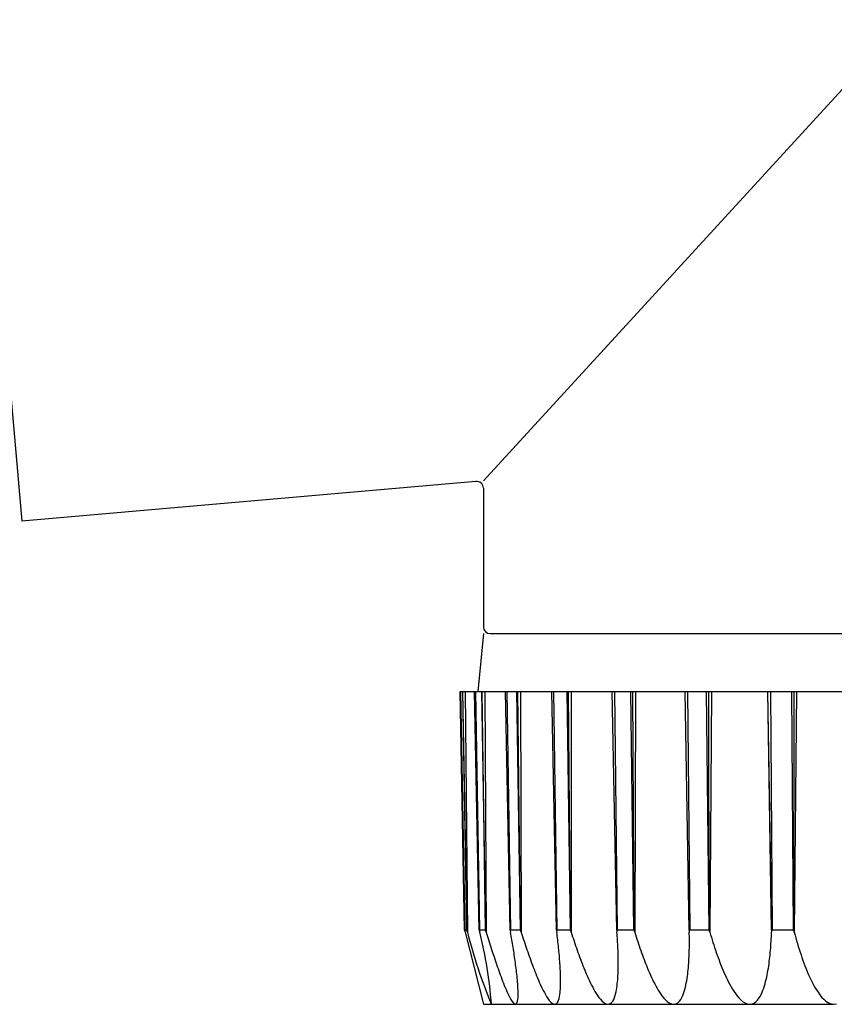
# Model space of a CAD drawing. Extents: x 0 to 22176, y 0 to 35912.
# Drawn here: x 9393 to 9429, y 5335 to 5377 of the extents above; entities that cross this region are included whole.
import ezdxf

# ---------------------------------------------------------------- set-up
doc = ezdxf.new("R2010")
doc.units = 0
doc.layers.add('YKK_13', color=4, linetype='CONTINUOUS', lineweight=30)

msp = doc.modelspace()

# ---------------------------------------------------------------- linework, layer by layer
at = {"layer": 'YKK_13'}
for p, q in [((9389.567, 5401.533), (9393.576, 5355.708)), ((9436.5, 5382.551), (9413.5, 5357.451)), ((9413.174, 5357.422), (9393.576, 5355.708)), ((9413.5, 5357.124), (9413.5, 5351.151)), ((9413.5, 5350.851), (9413.264, 5348.351)), ((9413.8, 5350.851), (9436.5, 5350.851)), ((9412.692, 5338.057), (9412.504, 5348.351)), ((9412.504, 5348.351), (9412.515, 5348.351)), ((9412.515, 5348.351), (9412.694, 5338.054)), ((9412.515, 5348.351), (9412.602, 5348.351)), ((9412.602, 5348.351), (9412.613, 5348.351)), ((9412.602, 5348.351), (9412.781, 5338.054)), ((9412.613, 5348.351), (9412.722, 5348.351)), ((9412.784, 5338.057), (9412.613, 5348.351)), ((9412.722, 5348.351), (9413.125, 5348.351)), ((9412.722, 5348.351), (9412.81, 5337.963)), ((9413.125, 5348.351), (9413.157, 5348.351)), ((9413.323, 5338.057), (9413.125, 5348.351)), ((9413.157, 5348.351), (9413.415, 5348.351)), ((9413.157, 5348.351), (9413.331, 5338.054)), ((9413.415, 5348.351), (9413.447, 5348.351)), ((9413.415, 5348.351), (9413.589, 5338.054)), ((9413.447, 5348.351), (9413.565, 5348.351)), ((9413.596, 5338.057), (9413.447, 5348.351)), ((9413.565, 5348.351), (9414.456, 5348.351)), ((9413.565, 5348.351), (9413.625, 5337.963)), ((9414.659, 5338.057), (9414.456, 5348.351)), ((9414.456, 5348.351), (9414.508, 5348.351)), ((9414.508, 5348.351), (9414.671, 5338.054)), ((9414.508, 5348.351), (9414.929, 5348.351)), ((9414.929, 5348.351), (9414.982, 5348.351)), ((9414.929, 5348.351), (9415.092, 5338.054)), ((9414.982, 5348.351), (9415.105, 5348.351)), ((9415.105, 5338.057), (9414.982, 5348.351)), ((9415.105, 5348.351), (9415.134, 5337.963)), ((9415.105, 5348.351), (9416.456, 5348.351)), ((9416.456, 5348.351), (9416.528, 5348.351)), ((9416.658, 5338.057), (9416.456, 5348.351)), ((9416.528, 5348.351), (9417.099, 5348.351)), ((9416.528, 5348.351), (9416.675, 5338.054)), ((9417.099, 5348.351), (9417.171, 5348.351)), ((9417.099, 5348.351), (9417.246, 5338.054)), ((9417.171, 5348.351), (9417.296, 5348.351)), ((9417.263, 5338.057), (9417.171, 5348.351)), ((9417.296, 5348.351), (9417.293, 5337.963)), ((9417.296, 5348.351), (9419.066, 5348.351)), ((9419.26, 5338.057), (9419.066, 5348.351)), ((9419.066, 5348.351), (9419.154, 5348.351)), ((9419.154, 5348.351), (9419.281, 5338.054)), ((9419.154, 5348.351), (9419.858, 5348.351)), ((9419.858, 5348.351), (9419.947, 5348.351)), ((9419.858, 5348.351), (9419.986, 5338.054)), ((9419.947, 5348.351), (9420.069, 5348.351)), ((9420.006, 5338.057), (9419.947, 5348.351)), ((9420.069, 5348.351), (9420.035, 5337.963)), ((9420.069, 5348.351), (9422.206, 5348.351)), ((9422.386, 5338.057), (9422.205, 5348.351)), ((9422.206, 5348.351), (9422.307, 5348.351)), ((9422.307, 5348.351), (9423.123, 5348.351)), ((9422.307, 5348.351), (9422.41, 5338.054)), ((9423.123, 5348.351), (9423.226, 5348.351)), ((9423.123, 5348.351), (9423.226, 5338.054)), ((9423.251, 5338.057), (9423.226, 5348.351)), ((9423.226, 5348.351), (9423.342, 5348.351)), ((9423.342, 5348.351), (9423.278, 5337.963)), ((9423.342, 5348.351), (9425.759, 5348.351)), ((9425.759, 5348.351), (9425.779, 5348.351)), ((9425.759, 5348.351), (9425.938, 5337.963)), ((9425.941, 5338.057), (9425.779, 5348.351)), ((9425.779, 5348.351), (9425.892, 5348.351)), ((9425.892, 5348.351), (9426.795, 5348.351)), ((9425.892, 5348.351), (9425.968, 5338.054)), ((9426.795, 5348.351), (9426.871, 5338.054)), ((9426.795, 5348.351), (9426.908, 5348.351)), ((9426.898, 5338.057), (9426.908, 5348.351)), ((9426.908, 5348.351), (9427.015, 5348.351)), ((9427.015, 5348.351), (9426.922, 5337.963)), ((9427.015, 5348.351), (9429.637, 5348.351)), ((9412.692, 5338.057), (9412.716, 5337.963)), ((9412.694, 5338.054), (9412.692, 5338.057)), ((9412.781, 5338.054), (9412.694, 5338.054)), ((9412.784, 5338.057), (9412.781, 5338.054)), ((9412.81, 5337.963), (9412.784, 5338.057)), ((9413.323, 5338.057), (9413.344, 5337.963)), ((9413.331, 5338.054), (9413.323, 5338.057)), ((9413.589, 5338.054), (9413.331, 5338.054)), ((9413.596, 5338.057), (9413.589, 5338.054)), ((9413.625, 5337.963), (9413.596, 5338.057)), ((9414.659, 5338.057), (9414.675, 5337.963)), ((9414.671, 5338.054), (9414.659, 5338.057)), ((9415.092, 5338.054), (9414.671, 5338.054)), ((9415.105, 5338.057), (9415.092, 5338.054)), ((9415.134, 5337.963), (9415.105, 5338.057)), ((9416.658, 5338.057), (9416.67, 5337.963)), ((9416.675, 5338.054), (9416.658, 5338.057)), ((9417.246, 5338.054), (9416.675, 5338.054)), ((9417.263, 5338.057), (9417.246, 5338.054)), ((9417.293, 5337.963), (9417.263, 5338.057)), ((9419.26, 5338.057), (9419.267, 5337.963)), ((9419.281, 5338.054), (9419.26, 5338.057)), ((9419.986, 5338.054), (9419.281, 5338.054)), ((9420.006, 5338.057), (9419.986, 5338.054)), ((9420.035, 5337.963), (9420.006, 5338.057)), ((9422.386, 5338.057), (9422.388, 5337.963)), ((9422.41, 5338.054), (9422.386, 5338.057)), ((9423.226, 5338.054), (9422.41, 5338.054)), ((9423.251, 5338.057), (9423.226, 5338.054)), ((9423.278, 5337.963), (9423.251, 5338.057)), ((9425.941, 5338.057), (9425.938, 5337.963)), ((9425.968, 5338.054), (9425.941, 5338.057)), ((9426.871, 5338.054), (9425.968, 5338.054)), ((9426.898, 5338.057), (9426.871, 5338.054)), ((9426.922, 5337.963), (9426.898, 5338.057)), ((9412.716, 5337.963), (9413.5, 5334.851)), ((9413.625, 5337.963), (9413.653, 5337.87)), ((9413.653, 5337.87), (9413.682, 5337.778)), ((9413.682, 5337.778), (9413.71, 5337.685)), ((9413.71, 5337.685), (9413.739, 5337.592)), ((9413.739, 5337.592), (9413.768, 5337.5)), ((9414.69, 5337.881), (9414.675, 5337.963)), ((9414.704, 5337.798), (9414.69, 5337.881)), ((9414.718, 5337.716), (9414.704, 5337.798)), ((9414.732, 5337.634), (9414.718, 5337.716)), ((9414.746, 5337.551), (9414.732, 5337.634)), ((9415.134, 5337.963), (9415.164, 5337.868)), ((9415.164, 5337.868), (9415.195, 5337.773)), ((9415.195, 5337.773), (9415.225, 5337.678)), ((9415.225, 5337.678), (9415.256, 5337.583)), ((9415.256, 5337.583), (9415.287, 5337.488)), ((9416.681, 5337.879), (9416.67, 5337.963)), ((9416.691, 5337.795), (9416.681, 5337.879)), ((9416.701, 5337.712), (9416.691, 5337.795)), ((9416.711, 5337.628), (9416.701, 5337.712)), ((9416.721, 5337.544), (9416.711, 5337.628)), ((9417.293, 5337.963), (9417.324, 5337.866)), ((9417.324, 5337.866), (9417.355, 5337.768)), ((9417.355, 5337.768), (9417.387, 5337.671)), ((9417.387, 5337.671), (9417.419, 5337.574)), ((9419.274, 5337.877), (9419.267, 5337.963)), ((9419.28, 5337.792), (9419.274, 5337.877)), ((9419.286, 5337.706), (9419.28, 5337.792)), ((9419.291, 5337.62), (9419.286, 5337.706)), ((9419.296, 5337.534), (9419.291, 5337.62)), ((9420.035, 5337.963), (9420.066, 5337.864)), ((9420.066, 5337.864), (9420.097, 5337.764)), ((9420.097, 5337.764), (9420.129, 5337.665)), ((9420.129, 5337.665), (9420.161, 5337.566)), ((9422.39, 5337.868), (9422.388, 5337.963)), ((9422.391, 5337.772), (9422.39, 5337.868)), ((9422.392, 5337.677), (9422.391, 5337.772)), ((9422.393, 5337.581), (9422.392, 5337.677)), ((9422.393, 5337.486), (9422.393, 5337.581)), ((9423.278, 5337.963), (9423.31, 5337.853)), ((9423.31, 5337.853), (9423.343, 5337.742)), ((9423.343, 5337.742), (9423.377, 5337.632)), ((9423.377, 5337.632), (9423.411, 5337.523)), ((9425.92, 5337.572), (9425.926, 5337.67)), ((9425.926, 5337.67), (9425.93, 5337.768)), ((9425.93, 5337.768), (9425.934, 5337.865)), ((9425.934, 5337.865), (9425.938, 5337.963)), ((9426.922, 5337.963), (9426.955, 5337.84)), ((9426.955, 5337.84), (9426.989, 5337.717)), ((9426.989, 5337.717), (9427.023, 5337.595)), ((9427.023, 5337.595), (9427.059, 5337.472)), ((9413.768, 5337.5), (9413.797, 5337.407)), ((9413.797, 5337.407), (9413.827, 5337.315)), ((9413.827, 5337.315), (9413.856, 5337.223)), ((9413.856, 5337.223), (9413.886, 5337.13)), ((9414.76, 5337.469), (9414.746, 5337.551)), ((9414.773, 5337.386), (9414.76, 5337.469)), ((9414.786, 5337.304), (9414.773, 5337.386)), ((9414.799, 5337.221), (9414.786, 5337.304)), ((9414.812, 5337.139), (9414.799, 5337.221)), ((9415.287, 5337.488), (9415.319, 5337.394)), ((9415.319, 5337.394), (9415.351, 5337.299)), ((9415.351, 5337.299), (9415.383, 5337.205)), ((9415.383, 5337.205), (9415.415, 5337.11)), ((9416.73, 5337.46), (9416.721, 5337.544)), ((9416.739, 5337.376), (9416.73, 5337.46)), ((9416.748, 5337.292), (9416.739, 5337.376)), ((9416.757, 5337.208), (9416.748, 5337.292)), ((9416.765, 5337.124), (9416.757, 5337.208)), ((9417.419, 5337.574), (9417.451, 5337.477)), ((9417.451, 5337.477), (9417.484, 5337.38)), ((9417.484, 5337.38), (9417.517, 5337.284)), ((9417.517, 5337.284), (9417.551, 5337.187)), ((9417.551, 5337.187), (9417.585, 5337.091)), ((9419.301, 5337.448), (9419.296, 5337.534)), ((9419.305, 5337.363), (9419.301, 5337.448)), ((9419.309, 5337.277), (9419.305, 5337.363)), ((9419.313, 5337.191), (9419.309, 5337.277)), ((9419.316, 5337.105), (9419.313, 5337.191)), ((9420.161, 5337.566), (9420.194, 5337.468)), ((9420.194, 5337.468), (9420.227, 5337.369)), ((9420.227, 5337.369), (9420.26, 5337.27)), ((9420.26, 5337.27), (9420.295, 5337.172)), ((9420.295, 5337.172), (9420.329, 5337.074)), ((9422.387, 5337.104), (9422.389, 5337.2)), ((9422.389, 5337.2), (9422.391, 5337.295)), ((9422.391, 5337.295), (9422.392, 5337.391)), ((9422.392, 5337.391), (9422.393, 5337.486)), ((9423.411, 5337.523), (9423.446, 5337.413)), ((9423.446, 5337.413), (9423.481, 5337.303)), ((9423.481, 5337.303), (9423.518, 5337.194)), ((9423.518, 5337.194), (9423.555, 5337.085)), ((9425.885, 5337.085), (9425.893, 5337.182)), ((9425.893, 5337.182), (9425.901, 5337.28)), ((9425.901, 5337.28), (9425.908, 5337.377)), ((9425.908, 5337.377), (9425.915, 5337.475)), ((9425.915, 5337.475), (9425.92, 5337.572)), ((9427.059, 5337.472), (9427.095, 5337.35)), ((9427.095, 5337.35), (9427.132, 5337.228)), ((9427.132, 5337.228), (9427.171, 5337.107)), ((9413.886, 5337.13), (9413.916, 5337.038)), ((9413.916, 5337.038), (9413.946, 5336.946)), ((9413.946, 5336.946), (9413.976, 5336.854)), ((9413.976, 5336.854), (9414.007, 5336.762)), ((9414.007, 5336.762), (9414.038, 5336.67)), ((9414.825, 5337.056), (9414.812, 5337.139)), ((9414.837, 5336.974), (9414.825, 5337.056)), ((9414.849, 5336.891), (9414.837, 5336.974)), ((9414.861, 5336.808), (9414.849, 5336.891)), ((9414.873, 5336.726), (9414.861, 5336.808)), ((9414.884, 5336.643), (9414.873, 5336.726)), ((9415.415, 5337.11), (9415.448, 5337.016)), ((9415.448, 5337.016), (9415.481, 5336.922)), ((9415.481, 5336.922), (9415.514, 5336.828)), ((9415.514, 5336.828), (9415.548, 5336.734)), ((9415.548, 5336.734), (9415.582, 5336.641)), ((9416.773, 5337.04), (9416.765, 5337.124)), ((9416.78, 5336.956), (9416.773, 5337.04)), ((9416.788, 5336.872), (9416.78, 5336.956)), ((9416.794, 5336.788), (9416.788, 5336.872)), ((9416.801, 5336.704), (9416.794, 5336.788)), ((9417.585, 5337.091), (9417.62, 5336.995)), ((9417.62, 5336.995), (9417.655, 5336.899)), ((9417.655, 5336.899), (9417.69, 5336.803)), ((9417.69, 5336.803), (9417.726, 5336.708)), ((9419.318, 5337.019), (9419.316, 5337.105)), ((9419.32, 5336.933), (9419.318, 5337.019)), ((9419.322, 5336.847), (9419.32, 5336.933)), ((9419.323, 5336.761), (9419.322, 5336.847)), ((9419.324, 5336.676), (9419.323, 5336.761)), ((9420.329, 5337.074), (9420.365, 5336.976)), ((9420.365, 5336.976), (9420.401, 5336.879)), ((9420.401, 5336.879), (9420.437, 5336.781)), ((9420.437, 5336.781), (9420.474, 5336.684)), ((9422.37, 5336.723), (9422.375, 5336.818)), ((9422.375, 5336.818), (9422.38, 5336.914)), ((9422.38, 5336.914), (9422.384, 5337.009)), ((9422.384, 5337.009), (9422.387, 5337.104)), ((9423.555, 5337.085), (9423.593, 5336.977)), ((9423.593, 5336.977), (9423.632, 5336.869)), ((9423.632, 5336.869), (9423.672, 5336.761)), ((9423.672, 5336.761), (9423.712, 5336.653)), ((9425.842, 5336.696), (9425.854, 5336.793)), ((9425.854, 5336.793), (9425.865, 5336.89)), ((9425.865, 5336.89), (9425.875, 5336.988)), ((9425.875, 5336.988), (9425.885, 5337.085)), ((9427.171, 5337.107), (9427.211, 5336.986)), ((9427.211, 5336.986), (9427.251, 5336.865)), ((9427.251, 5336.865), (9427.294, 5336.745)), ((9427.294, 5336.745), (9427.337, 5336.625)), ((9414.038, 5336.67), (9414.069, 5336.578)), ((9414.069, 5336.578), (9414.101, 5336.487)), ((9414.101, 5336.487), (9414.133, 5336.395)), ((9414.133, 5336.395), (9414.165, 5336.304)), ((9414.165, 5336.304), (9414.198, 5336.213)), ((9414.895, 5336.56), (9414.884, 5336.643)), ((9414.906, 5336.477), (9414.895, 5336.56)), ((9414.916, 5336.394), (9414.906, 5336.477)), ((9414.926, 5336.311), (9414.916, 5336.394)), ((9414.936, 5336.228), (9414.926, 5336.311)), ((9415.582, 5336.641), (9415.617, 5336.547)), ((9415.617, 5336.547), (9415.652, 5336.454)), ((9415.652, 5336.454), (9415.688, 5336.361)), ((9415.688, 5336.361), (9415.724, 5336.268)), ((9416.807, 5336.619), (9416.801, 5336.704)), ((9416.812, 5336.535), (9416.807, 5336.619)), ((9416.817, 5336.451), (9416.812, 5336.535)), ((9416.822, 5336.366), (9416.817, 5336.451)), ((9416.825, 5336.282), (9416.822, 5336.366)), ((9417.726, 5336.708), (9417.763, 5336.612)), ((9417.763, 5336.612), (9417.8, 5336.517)), ((9417.8, 5336.517), (9417.838, 5336.422)), ((9417.838, 5336.422), (9417.877, 5336.328)), ((9417.877, 5336.328), (9417.916, 5336.233)), ((9419.318, 5336.246), (9419.32, 5336.332)), ((9419.32, 5336.332), (9419.322, 5336.418)), ((9419.322, 5336.418), (9419.323, 5336.504)), ((9419.323, 5336.504), (9419.324, 5336.59)), ((9419.324, 5336.59), (9419.324, 5336.676)), ((9420.474, 5336.684), (9420.512, 5336.587)), ((9420.512, 5336.587), (9420.551, 5336.491)), ((9420.551, 5336.491), (9420.591, 5336.395)), ((9420.591, 5336.395), (9420.631, 5336.299)), ((9422.33, 5336.248), (9422.34, 5336.343)), ((9422.34, 5336.343), (9422.349, 5336.438)), ((9422.349, 5336.438), (9422.357, 5336.533)), ((9422.357, 5336.533), (9422.364, 5336.628)), ((9422.364, 5336.628), (9422.37, 5336.723)), ((9423.712, 5336.653), (9423.754, 5336.546)), ((9423.754, 5336.546), (9423.797, 5336.439)), ((9423.797, 5336.439), (9423.841, 5336.333)), ((9423.841, 5336.333), (9423.886, 5336.227)), ((9425.767, 5336.213), (9425.785, 5336.31)), ((9425.785, 5336.31), (9425.801, 5336.406)), ((9425.801, 5336.406), (9425.816, 5336.503)), ((9425.816, 5336.503), (9425.83, 5336.599)), ((9425.83, 5336.599), (9425.842, 5336.696)), ((9427.337, 5336.625), (9427.382, 5336.506)), ((9427.382, 5336.506), (9427.428, 5336.388)), ((9427.428, 5336.388), (9427.476, 5336.27)), ((9414.198, 5336.213), (9414.231, 5336.121)), ((9414.231, 5336.121), (9414.264, 5336.03)), ((9414.264, 5336.03), (9414.298, 5335.94)), ((9414.298, 5335.94), (9414.333, 5335.849)), ((9414.945, 5336.145), (9414.936, 5336.228)), ((9414.954, 5336.062), (9414.945, 5336.145)), ((9414.962, 5335.979), (9414.954, 5336.062)), ((9414.97, 5335.896), (9414.962, 5335.979)), ((9414.977, 5335.813), (9414.97, 5335.896)), ((9415.724, 5336.268), (9415.761, 5336.175)), ((9415.761, 5336.175), (9415.799, 5336.083)), ((9415.799, 5336.083), (9415.837, 5335.99)), ((9415.837, 5335.99), (9415.876, 5335.899)), ((9415.876, 5335.899), (9415.916, 5335.807)), ((9416.829, 5336.198), (9416.825, 5336.282)), ((9416.831, 5336.113), (9416.829, 5336.198)), ((9416.833, 5336.029), (9416.831, 5336.113)), ((9416.835, 5335.945), (9416.833, 5336.029)), ((9416.835, 5335.86), (9416.835, 5335.945)), ((9417.916, 5336.233), (9417.957, 5336.139)), ((9417.957, 5336.139), (9417.998, 5336.046)), ((9417.998, 5336.046), (9418.04, 5335.953)), ((9418.04, 5335.953), (9418.083, 5335.86)), ((9419.29, 5335.817), (9419.298, 5335.903)), ((9419.298, 5335.903), (9419.304, 5335.989)), ((9419.304, 5335.989), (9419.31, 5336.074)), ((9419.31, 5336.074), (9419.314, 5336.16)), ((9419.314, 5336.16), (9419.318, 5336.246)), ((9420.631, 5336.299), (9420.673, 5336.203)), ((9420.673, 5336.203), (9420.715, 5336.108)), ((9420.715, 5336.108), (9420.759, 5336.014)), ((9420.759, 5336.014), (9420.803, 5335.92)), ((9420.803, 5335.92), (9420.849, 5335.826)), ((9422.278, 5335.87), (9422.293, 5335.964)), ((9422.293, 5335.964), (9422.307, 5336.059)), ((9422.307, 5336.059), (9422.319, 5336.153)), ((9422.319, 5336.153), (9422.33, 5336.248)), ((9423.886, 5336.227), (9423.933, 5336.122)), ((9423.933, 5336.122), (9423.981, 5336.018)), ((9423.981, 5336.018), (9424.031, 5335.914)), ((9424.031, 5335.914), (9424.083, 5335.811)), ((9425.683, 5335.832), (9425.707, 5335.926)), ((9425.707, 5335.926), (9425.729, 5336.022)), ((9425.729, 5336.022), (9425.749, 5336.117)), ((9425.749, 5336.117), (9425.767, 5336.213)), ((9427.476, 5336.27), (9427.526, 5336.153)), ((9427.526, 5336.153), (9427.578, 5336.036)), ((9427.578, 5336.036), (9427.632, 5335.921)), ((9427.632, 5335.921), (9427.689, 5335.807)), ((9414.333, 5335.849), (9414.368, 5335.759)), ((9414.368, 5335.759), (9414.404, 5335.669)), ((9414.404, 5335.669), (9414.441, 5335.579)), ((9414.441, 5335.579), (9414.478, 5335.49)), ((9414.478, 5335.49), (9414.517, 5335.401)), ((9414.984, 5335.729), (9414.977, 5335.813)), ((9414.989, 5335.646), (9414.984, 5335.729)), ((9414.994, 5335.563), (9414.989, 5335.646)), ((9414.998, 5335.479), (9414.994, 5335.563)), ((9415, 5335.396), (9414.998, 5335.479)), ((9415.916, 5335.807), (9415.957, 5335.716)), ((9415.957, 5335.716), (9415.999, 5335.626)), ((9415.999, 5335.626), (9416.042, 5335.536)), ((9416.042, 5335.536), (9416.087, 5335.447)), ((9416.819, 5335.438), (9416.825, 5335.523)), ((9416.825, 5335.523), (9416.83, 5335.607)), ((9416.83, 5335.607), (9416.833, 5335.691)), ((9416.833, 5335.691), (9416.834, 5335.776)), ((9416.834, 5335.776), (9416.835, 5335.86)), ((9418.083, 5335.86), (9418.127, 5335.768)), ((9418.127, 5335.768), (9418.173, 5335.676)), ((9418.173, 5335.676), (9418.22, 5335.586)), ((9418.22, 5335.586), (9418.268, 5335.496)), ((9418.268, 5335.496), (9418.319, 5335.407)), ((9419.228, 5335.392), (9419.245, 5335.477)), ((9419.245, 5335.477), (9419.259, 5335.561)), ((9419.259, 5335.561), (9419.271, 5335.646)), ((9419.271, 5335.646), (9419.281, 5335.732)), ((9419.281, 5335.732), (9419.29, 5335.817)), ((9420.849, 5335.826), (9420.897, 5335.734)), ((9420.897, 5335.734), (9420.946, 5335.642)), ((9420.946, 5335.642), (9420.997, 5335.551)), ((9420.997, 5335.551), (9421.05, 5335.462)), ((9421.05, 5335.462), (9421.105, 5335.374)), ((9422.17, 5335.406), (9422.197, 5335.497)), ((9422.197, 5335.497), (9422.221, 5335.59)), ((9422.221, 5335.59), (9422.242, 5335.683)), ((9422.242, 5335.683), (9422.261, 5335.776)), ((9422.261, 5335.776), (9422.278, 5335.87)), ((9424.083, 5335.811), (9424.137, 5335.71)), ((9424.137, 5335.71), (9424.193, 5335.609)), ((9424.193, 5335.609), (9424.251, 5335.51)), ((9424.251, 5335.51), (9424.313, 5335.413)), ((9425.529, 5335.368), (9425.566, 5335.459)), ((9425.566, 5335.459), (9425.599, 5335.551)), ((9425.599, 5335.551), (9425.63, 5335.644)), ((9425.63, 5335.644), (9425.658, 5335.737)), ((9425.658, 5335.737), (9425.683, 5335.832)), ((9427.689, 5335.807), (9427.748, 5335.694)), ((9427.748, 5335.694), (9427.81, 5335.583)), ((9427.81, 5335.583), (9427.876, 5335.474)), ((9427.876, 5335.474), (9427.946, 5335.368)), ((9414.517, 5335.401), (9414.558, 5335.313)), ((9414.558, 5335.313), (9414.6, 5335.225)), ((9414.6, 5335.225), (9414.644, 5335.139)), ((9414.644, 5335.139), (9414.691, 5335.055)), ((9414.691, 5335.055), (9414.744, 5334.973)), ((9414.975, 5334.98), (9414.989, 5335.062)), ((9414.989, 5335.062), (9414.996, 5335.145)), ((9414.996, 5335.145), (9415, 5335.229)), ((9415.001, 5335.312), (9415, 5335.396)), ((9415, 5335.229), (9415.001, 5335.312)), ((9416.087, 5335.447), (9416.133, 5335.358)), ((9416.133, 5335.358), (9416.181, 5335.271)), ((9416.181, 5335.271), (9416.232, 5335.185)), ((9416.232, 5335.185), (9416.287, 5335.102)), ((9416.287, 5335.102), (9416.346, 5335.022)), ((9416.744, 5335.024), (9416.769, 5335.105)), ((9416.769, 5335.105), (9416.787, 5335.187)), ((9416.787, 5335.187), (9416.801, 5335.271)), ((9416.801, 5335.271), (9416.811, 5335.354)), ((9416.811, 5335.354), (9416.819, 5335.438)), ((9418.319, 5335.407), (9418.372, 5335.32)), ((9418.372, 5335.32), (9418.428, 5335.234)), ((9418.428, 5335.234), (9418.487, 5335.151)), ((9418.487, 5335.151), (9418.55, 5335.071)), ((9418.55, 5335.071), (9418.619, 5334.995)), ((9419.085, 5334.989), (9419.126, 5335.065)), ((9419.126, 5335.065), (9419.159, 5335.144)), ((9419.159, 5335.144), (9419.186, 5335.226)), ((9419.186, 5335.226), (9419.209, 5335.309)), ((9419.209, 5335.309), (9419.228, 5335.392)), ((9421.105, 5335.374), (9421.163, 5335.287)), ((9421.163, 5335.287), (9421.224, 5335.203)), ((9421.224, 5335.203), (9421.29, 5335.122)), ((9421.29, 5335.122), (9421.36, 5335.046)), ((9421.36, 5335.046), (9421.436, 5334.975)), ((9421.961, 5334.98), (9422.017, 5335.057)), ((9422.017, 5335.057), (9422.065, 5335.14)), ((9422.065, 5335.14), (9422.105, 5335.226)), ((9422.105, 5335.226), (9422.14, 5335.315)), ((9422.14, 5335.315), (9422.17, 5335.406)), ((9424.313, 5335.413), (9424.378, 5335.318)), ((9424.378, 5335.318), (9424.446, 5335.226)), ((9424.446, 5335.226), (9424.52, 5335.137)), ((9424.52, 5335.137), (9424.599, 5335.054)), ((9424.599, 5335.054), (9424.686, 5334.978)), ((9425.264, 5334.962), (9425.332, 5335.032)), ((9425.332, 5335.032), (9425.391, 5335.11)), ((9425.391, 5335.11), (9425.443, 5335.193)), ((9425.443, 5335.193), (9425.488, 5335.279)), ((9425.488, 5335.279), (9425.529, 5335.368)), ((9427.946, 5335.368), (9428.021, 5335.264)), ((9428.021, 5335.264), (9428.101, 5335.166)), ((9428.101, 5335.166), (9428.189, 5335.073)), ((9428.189, 5335.073), (9428.285, 5334.989)), ((9413.5, 5334.851), (9413.844, 5334.851)), ((9413.849, 5334.851), (9414.877, 5334.851)), ((9414.744, 5334.973), (9414.805, 5334.898)), ((9414.805, 5334.898), (9414.887, 5334.851)), ((9414.887, 5334.851), (9414.949, 5334.9)), ((9414.887, 5334.851), (9416.566, 5334.851)), ((9414.949, 5334.9), (9414.975, 5334.98)), ((9416.346, 5335.022), (9416.412, 5334.947)), ((9416.412, 5334.947), (9416.488, 5334.883)), ((9416.488, 5334.883), (9416.581, 5334.851)), ((9416.581, 5334.851), (9416.658, 5334.881)), ((9416.581, 5334.851), (9418.862, 5334.851)), ((9416.658, 5334.881), (9416.71, 5334.947)), ((9416.71, 5334.947), (9416.744, 5335.024)), ((9418.619, 5334.995), (9418.695, 5334.927)), ((9418.695, 5334.927), (9418.782, 5334.874)), ((9418.782, 5334.874), (9418.881, 5334.851)), ((9418.881, 5334.851), (9418.964, 5334.87)), ((9418.881, 5334.851), (9421.716, 5334.851)), ((9418.964, 5334.87), (9419.032, 5334.922)), ((9419.032, 5334.922), (9419.085, 5334.989)), ((9421.436, 5334.975), (9421.52, 5334.914)), ((9421.52, 5334.914), (9421.614, 5334.869)), ((9421.614, 5334.869), (9421.716, 5334.851)), ((9421.716, 5334.851), (9421.809, 5334.868)), ((9421.739, 5334.851), (9425, 5334.851)), ((9421.809, 5334.868), (9421.892, 5334.915)), ((9421.892, 5334.915), (9421.961, 5334.98)), ((9424.686, 5334.978), (9424.781, 5334.915)), ((9424.781, 5334.915), (9424.887, 5334.869)), ((9424.887, 5334.869), (9425, 5334.851)), ((9425, 5334.851), (9425.096, 5334.865)), ((9425.026, 5334.851), (9428.634, 5334.851)), ((9425.096, 5334.865), (9425.186, 5334.904)), ((9425.186, 5334.904), (9425.264, 5334.962)), ((9428.285, 5334.989), (9428.391, 5334.919)), ((9428.391, 5334.919), (9428.508, 5334.87)), ((9428.508, 5334.87), (9428.634, 5334.851)), ((9428.634, 5334.851), (9428.742, 5334.866))]:
    msp.add_line(p, q, dxfattribs=at)
for centre, radius, start, end in [((9413.2, 5357.124), 0.3, 0, 95), ((9413.8, 5351.151), 0.3, 180, 270), ((9434.465, 5343.464), 22.342, 194.2536, 202.6746), ((9395.775, 5333.511), 18.124, 4.2405, 14.2201)]:
    msp.add_arc(centre, radius, start, end, dxfattribs=at)

doc.saveas('drawing.dxf')
